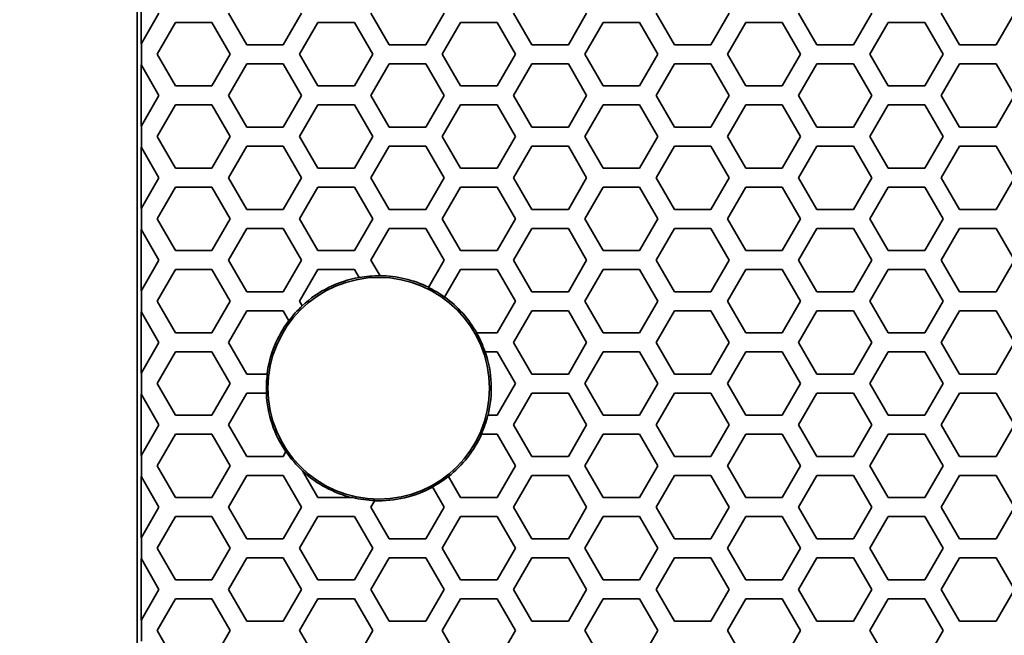
# Model space of a CAD drawing. Units: millimetres. Extents: x 28 to 2161, y -98 to 1160.
# Drawn here: x 166 to 197, y 629 to 649 of the extents above; entities that cross this region are included whole.
import ezdxf

# ---------------------------------------------------------------- set-up
doc = ezdxf.new("R2010")
doc.units = ezdxf.units.MM
doc.header["$LTSCALE"] = 4
doc.layers.add('Dimension (ISO)', color=7, linetype='Continuous', lineweight=18)
doc.layers.add('Visible (ISO)', color=7, linetype='Continuous', lineweight=35)
doc.styles.add('Note Text (ISO)', font='arial.ttf')
doc.dimstyles.new('ISO FOR MARKETING', dxfattribs={"dimscale": 4, "dimtxt": 2.5, "dimasz": 2.5, "dimexe": 3.175, "dimexo": 2, "dimgap": 0.762, "dimtad": 1, "dimrnd": 1e-08, "dimdsep": 46, "dimtxsty": 'Note Text (ISO)', "dimcen": 0.09, "dimdle": 10, "dimclrd": 256, "dimclre": 256, "dimclrt": 256, "dimazin": 2, "dimtfac": 1.40208, "dimtdec": 1, "dimtmove": 0, "dimatfit": 3, "dimfxl": 1, "dimtolj": 1, "dimtzin": 0, "dimlwd": -1, "dimlwe": -1, "dimarcsym": 0})

# ---------------------------------------------------------------- blocks, each defined once
blk = doc.blocks.new('*D9')
at = {"layer": 'Defpoints', "color": 0, "transparency": 16777216}
for p in [(170.222, 1044.95), (117.706, 491.688), (170.222, 491.688)]:
    blk.add_point(p, dxfattribs=at)
at = {"layer": 'Dimension (ISO)', "transparency": 16777216}
for p, q in [((162.222, 1044.95), (105.006, 1044.95)), ((117.706, 1034.95), (117.706, 501.688)), ((162.222, 491.688), (105.006, 491.688))]:
    blk.add_line(p, q, dxfattribs=at)
for points in [[(116.039, 1034.95), (119.372, 1034.95), (117.706, 1044.95)], [(116.039, 501.688), (119.372, 501.688), (117.706, 491.688)]]:
    blk.add_solid(points, dxfattribs=at)
at = {"layer": 'Dimension (ISO)', "transparency": 16777216, "char_height": 10, "attachment_point": 1, "rotation": 90, "style": 'Note Text (ISO)'}
for s, insert in [('\\A1;553.26 mm', (104.439, 734.118)), ('\\A1;21.78 in', (120.754, 744.148))]:
    blk.add_mtext(s, dxfattribs=dict(at, insert=insert))

msp = doc.modelspace()

# ---------------------------------------------------------------- linework, layer by layer
at = {"layer": 'Visible (ISO)'}
for p, q in [((169.591, 1044.319), (169.591, 492.319)), ((169.717, 647.945), (169.717, 649.885)), ((170.277, 648.915), (169.722, 647.955)), ((173.049, 647.915), (172.471, 648.915)), ((174.781, 648.915), (174.203, 647.915)), ((177.553, 647.915), (176.975, 648.915)), ((179.285, 648.915), (178.707, 647.915)), ((182.057, 647.915), (181.479, 648.915)), ((183.789, 648.915), (183.211, 647.915)), ((186.561, 647.915), (185.983, 648.915)), ((188.293, 648.915), (187.715, 647.915)), ((191.065, 647.915), (190.487, 648.915)), ((192.797, 648.915), (192.219, 647.915)), ((195.569, 647.915), (194.991, 648.915)), ((197.301, 648.915), (196.723, 647.915)), ((170.219, 647.616), (170.797, 648.616)), ((170.797, 648.616), (171.951, 648.616)), ((171.951, 648.616), (172.529, 647.616)), ((174.723, 647.616), (175.301, 648.616)), ((175.301, 648.616), (176.455, 648.616)), ((176.455, 648.616), (177.033, 647.616)), ((179.227, 647.616), (179.805, 648.616)), ((179.805, 648.616), (180.959, 648.616)), ((180.959, 648.616), (181.537, 647.616)), ((183.731, 647.616), (184.309, 648.616)), ((184.309, 648.616), (185.463, 648.616)), ((185.463, 648.616), (186.041, 647.616)), ((188.235, 647.616), (188.813, 648.616)), ((188.813, 648.616), (189.967, 648.616)), ((189.967, 648.616), (190.545, 647.616)), ((192.739, 647.616), (193.317, 648.616)), ((193.317, 648.616), (194.471, 648.616)), ((194.471, 648.616), (195.049, 647.616)), ((169.722, 647.955), (169.717, 647.945)), ((169.722, 647.955), (169.722, 647.276)), ((170.797, 646.616), (170.219, 647.616)), ((172.529, 647.616), (171.951, 646.616)), ((174.203, 647.915), (173.049, 647.915)), ((175.301, 646.616), (174.723, 647.616)), ((177.033, 647.616), (176.455, 646.616)), ((178.707, 647.915), (177.553, 647.915)), ((179.805, 646.616), (179.227, 647.616)), ((181.537, 647.616), (180.959, 646.616)), ((183.211, 647.915), (182.057, 647.915)), ((184.309, 646.616), (183.731, 647.616)), ((186.041, 647.616), (185.463, 646.616)), ((187.715, 647.915), (186.561, 647.915)), ((188.813, 646.616), (188.235, 647.616)), ((190.545, 647.616), (189.967, 646.616)), ((192.219, 647.915), (191.065, 647.915)), ((193.317, 646.616), (192.739, 647.616)), ((195.049, 647.616), (194.471, 646.616)), ((196.723, 647.915), (195.569, 647.915)), ((172.471, 646.315), (173.049, 647.315)), ((173.049, 647.315), (174.203, 647.315)), ((174.203, 647.315), (174.781, 646.315)), ((176.975, 646.315), (177.553, 647.315)), ((177.553, 647.315), (178.707, 647.315)), ((178.707, 647.315), (179.285, 646.315)), ((181.479, 646.315), (182.057, 647.315)), ((182.057, 647.315), (183.211, 647.315)), ((183.211, 647.315), (183.789, 646.315)), ((185.983, 646.315), (186.561, 647.315)), ((186.561, 647.315), (187.715, 647.315)), ((187.715, 647.315), (188.293, 646.315)), ((190.487, 646.315), (191.065, 647.315)), ((191.065, 647.315), (192.219, 647.315)), ((192.219, 647.315), (192.797, 646.315)), ((194.991, 646.315), (195.569, 647.315)), ((195.569, 647.315), (196.723, 647.315)), ((196.723, 647.315), (197.301, 646.315)), ((169.717, 647.285), (169.722, 647.276)), ((169.717, 645.345), (169.717, 647.285)), ((169.722, 647.276), (170.277, 646.315)), ((171.951, 646.616), (170.797, 646.616)), ((176.455, 646.616), (175.301, 646.616)), ((180.959, 646.616), (179.805, 646.616)), ((185.463, 646.616), (184.309, 646.616)), ((189.967, 646.616), (188.813, 646.616)), ((194.471, 646.616), (193.317, 646.616)), ((170.277, 646.315), (169.722, 645.355)), ((173.049, 645.315), (172.471, 646.315)), ((174.781, 646.315), (174.203, 645.315)), ((177.553, 645.315), (176.975, 646.315)), ((179.285, 646.315), (178.707, 645.315)), ((182.057, 645.315), (181.479, 646.315)), ((183.789, 646.315), (183.211, 645.315)), ((186.561, 645.315), (185.983, 646.315)), ((188.293, 646.315), (187.715, 645.315)), ((191.065, 645.315), (190.487, 646.315)), ((192.797, 646.315), (192.219, 645.315)), ((195.569, 645.315), (194.991, 646.315)), ((197.301, 646.315), (196.723, 645.315)), ((170.219, 645.016), (170.797, 646.016)), ((170.797, 646.016), (171.951, 646.016)), ((171.951, 646.016), (172.529, 645.016)), ((174.723, 645.016), (175.301, 646.016)), ((175.301, 646.016), (176.455, 646.016)), ((176.455, 646.016), (177.033, 645.016)), ((179.227, 645.016), (179.805, 646.016)), ((179.805, 646.016), (180.959, 646.016)), ((180.959, 646.016), (181.537, 645.016)), ((183.731, 645.016), (184.309, 646.016)), ((184.309, 646.016), (185.463, 646.016)), ((185.463, 646.016), (186.041, 645.016)), ((188.235, 645.016), (188.813, 646.016)), ((188.813, 646.016), (189.967, 646.016)), ((189.967, 646.016), (190.545, 645.016)), ((192.739, 645.016), (193.317, 646.016)), ((193.317, 646.016), (194.471, 646.016)), ((194.471, 646.016), (195.049, 645.016)), ((169.722, 645.355), (169.717, 645.345)), ((169.722, 645.355), (169.722, 644.676)), ((174.203, 645.315), (173.049, 645.315)), ((178.707, 645.315), (177.553, 645.315)), ((183.211, 645.315), (182.057, 645.315)), ((187.715, 645.315), (186.561, 645.315)), ((192.219, 645.315), (191.065, 645.315)), ((196.723, 645.315), (195.569, 645.315)), ((170.797, 644.016), (170.219, 645.016)), ((172.529, 645.016), (171.951, 644.016)), ((175.301, 644.016), (174.723, 645.016)), ((177.033, 645.016), (176.455, 644.016)), ((179.805, 644.016), (179.227, 645.016)), ((181.537, 645.016), (180.959, 644.016)), ((184.309, 644.016), (183.731, 645.016)), ((186.041, 645.016), (185.463, 644.016)), ((188.813, 644.016), (188.235, 645.016)), ((190.545, 645.016), (189.967, 644.016)), ((193.317, 644.016), (192.739, 645.016)), ((195.049, 645.016), (194.471, 644.016)), ((169.717, 644.685), (169.722, 644.676)), ((169.717, 642.745), (169.717, 644.685)), ((169.722, 644.676), (170.277, 643.715)), ((172.471, 643.715), (173.049, 644.715)), ((173.049, 644.715), (174.203, 644.715)), ((174.203, 644.715), (174.781, 643.715)), ((176.975, 643.715), (177.553, 644.715)), ((177.553, 644.715), (178.707, 644.715)), ((178.707, 644.715), (179.285, 643.715)), ((181.479, 643.715), (182.057, 644.715)), ((182.057, 644.715), (183.211, 644.715)), ((183.211, 644.715), (183.789, 643.715)), ((185.983, 643.715), (186.561, 644.715)), ((186.561, 644.715), (187.715, 644.715)), ((187.715, 644.715), (188.293, 643.715)), ((190.487, 643.715), (191.065, 644.715)), ((191.065, 644.715), (192.219, 644.715)), ((192.219, 644.715), (192.797, 643.715)), ((194.991, 643.715), (195.569, 644.715)), ((195.569, 644.715), (196.723, 644.715)), ((196.723, 644.715), (197.301, 643.715)), ((171.951, 644.016), (170.797, 644.016)), ((176.455, 644.016), (175.301, 644.016)), ((180.959, 644.016), (179.805, 644.016)), ((185.463, 644.016), (184.309, 644.016)), ((189.967, 644.016), (188.813, 644.016)), ((194.471, 644.016), (193.317, 644.016)), ((170.277, 643.715), (169.722, 642.755)), ((173.049, 642.715), (172.471, 643.715)), ((174.781, 643.715), (174.203, 642.715)), ((177.553, 642.715), (176.975, 643.715)), ((179.285, 643.715), (178.707, 642.715)), ((182.057, 642.715), (181.479, 643.715)), ((183.789, 643.715), (183.211, 642.715)), ((186.561, 642.715), (185.983, 643.715)), ((188.293, 643.715), (187.715, 642.715)), ((191.065, 642.715), (190.487, 643.715)), ((192.797, 643.715), (192.219, 642.715)), ((195.569, 642.715), (194.991, 643.715)), ((197.301, 643.715), (196.723, 642.715)), ((170.219, 642.416), (170.797, 643.416)), ((170.797, 643.416), (171.951, 643.416)), ((171.951, 643.416), (172.529, 642.416)), ((174.723, 642.416), (175.301, 643.416)), ((175.301, 643.416), (176.455, 643.416)), ((176.455, 643.416), (177.033, 642.416)), ((179.227, 642.416), (179.805, 643.416)), ((179.805, 643.416), (180.959, 643.416)), ((180.959, 643.416), (181.537, 642.416)), ((183.731, 642.416), (184.309, 643.416)), ((184.309, 643.416), (185.463, 643.416)), ((185.463, 643.416), (186.041, 642.416)), ((188.235, 642.416), (188.813, 643.416)), ((188.813, 643.416), (189.967, 643.416)), ((189.967, 643.416), (190.545, 642.416)), ((192.739, 642.416), (193.317, 643.416)), ((193.317, 643.416), (194.471, 643.416)), ((194.471, 643.416), (195.049, 642.416)), ((169.722, 642.755), (169.717, 642.745)), ((169.722, 642.755), (169.722, 642.076)), ((174.203, 642.715), (173.049, 642.715)), ((178.707, 642.715), (177.553, 642.715)), ((183.211, 642.715), (182.057, 642.715)), ((187.715, 642.715), (186.561, 642.715)), ((192.219, 642.715), (191.065, 642.715)), ((196.723, 642.715), (195.569, 642.715)), ((170.797, 641.416), (170.219, 642.416)), ((172.529, 642.416), (171.951, 641.416)), ((175.301, 641.416), (174.723, 642.416)), ((177.033, 642.416), (176.455, 641.416)), ((179.805, 641.416), (179.227, 642.416)), ((181.537, 642.416), (180.959, 641.416)), ((184.309, 641.416), (183.731, 642.416)), ((186.041, 642.416), (185.463, 641.416)), ((188.813, 641.416), (188.235, 642.416)), ((190.545, 642.416), (189.967, 641.416)), ((193.317, 641.416), (192.739, 642.416)), ((195.049, 642.416), (194.471, 641.416)), ((169.717, 642.085), (169.722, 642.076)), ((169.717, 640.145), (169.717, 642.085)), ((169.722, 642.076), (170.277, 641.115)), ((172.471, 641.115), (173.049, 642.115)), ((173.049, 642.115), (174.203, 642.115)), ((174.203, 642.115), (174.781, 641.115)), ((176.975, 641.115), (177.553, 642.115)), ((177.553, 642.115), (178.707, 642.115)), ((178.707, 642.115), (179.285, 641.115)), ((181.479, 641.115), (182.057, 642.115)), ((182.057, 642.115), (183.211, 642.115)), ((183.211, 642.115), (183.789, 641.115)), ((185.983, 641.115), (186.561, 642.115)), ((186.561, 642.115), (187.715, 642.115)), ((187.715, 642.115), (188.293, 641.115)), ((190.487, 641.115), (191.065, 642.115)), ((191.065, 642.115), (192.219, 642.115)), ((192.219, 642.115), (192.797, 641.115)), ((194.991, 641.115), (195.569, 642.115)), ((195.569, 642.115), (196.723, 642.115)), ((196.723, 642.115), (197.301, 641.115)), ((171.951, 641.416), (170.797, 641.416)), ((176.455, 641.416), (175.301, 641.416)), ((180.959, 641.416), (179.805, 641.416)), ((185.463, 641.416), (184.309, 641.416)), ((189.967, 641.416), (188.813, 641.416)), ((194.471, 641.416), (193.317, 641.416)), ((170.277, 641.115), (169.722, 640.155)), ((173.049, 640.115), (172.471, 641.115)), ((174.781, 641.115), (174.203, 640.115)), ((177.262, 640.619), (176.975, 641.115)), ((179.285, 641.115), (178.788, 640.255)), ((182.057, 640.115), (181.479, 641.115)), ((183.789, 641.115), (183.211, 640.115)), ((186.561, 640.115), (185.983, 641.115)), ((188.293, 641.115), (187.715, 640.115)), ((191.065, 640.115), (190.487, 641.115)), ((192.797, 641.115), (192.219, 640.115)), ((195.569, 640.115), (194.991, 641.115)), ((197.301, 641.115), (196.723, 640.115)), ((170.219, 639.816), (170.797, 640.816)), ((170.797, 640.816), (171.951, 640.816)), ((171.951, 640.816), (172.529, 639.816)), ((174.723, 639.816), (175.301, 640.816)), ((175.301, 640.816), (176.455, 640.816)), ((176.455, 640.816), (176.601, 640.565)), ((179.302, 639.946), (179.805, 640.816)), ((179.805, 640.816), (180.959, 640.816)), ((180.959, 640.816), (181.537, 639.816)), ((183.731, 639.816), (184.309, 640.816)), ((184.309, 640.816), (185.463, 640.816)), ((185.463, 640.816), (186.041, 639.816)), ((188.235, 639.816), (188.813, 640.816)), ((188.813, 640.816), (189.967, 640.816)), ((189.967, 640.816), (190.545, 639.816)), ((192.739, 639.816), (193.317, 640.816)), ((193.317, 640.816), (194.471, 640.816)), ((194.471, 640.816), (195.049, 639.816)), ((169.722, 640.155), (169.717, 640.145)), ((169.722, 640.155), (169.722, 639.476)), ((174.203, 640.115), (173.049, 640.115)), ((183.211, 640.115), (182.057, 640.115)), ((187.715, 640.115), (186.561, 640.115)), ((192.219, 640.115), (191.065, 640.115)), ((196.723, 640.115), (195.569, 640.115)), ((170.797, 638.816), (170.219, 639.816)), ((172.529, 639.816), (171.951, 638.816)), ((174.807, 639.671), (174.723, 639.816)), ((181.537, 639.816), (180.959, 638.816)), ((184.309, 638.816), (183.731, 639.816)), ((186.041, 639.816), (185.463, 638.816)), ((188.813, 638.816), (188.235, 639.816)), ((190.545, 639.816), (189.967, 638.816)), ((193.317, 638.816), (192.739, 639.816)), ((195.049, 639.816), (194.471, 638.816)), ((169.717, 639.485), (169.722, 639.476)), ((169.717, 637.545), (169.717, 639.485)), ((169.722, 639.476), (170.277, 638.515)), ((172.471, 638.515), (173.049, 639.515)), ((173.049, 639.515), (174.203, 639.515)), ((174.203, 639.515), (174.384, 639.202)), ((181.479, 638.515), (182.057, 639.515)), ((182.057, 639.515), (183.211, 639.515)), ((183.211, 639.515), (183.789, 638.515)), ((185.983, 638.515), (186.561, 639.515)), ((186.561, 639.515), (187.715, 639.515)), ((187.715, 639.515), (188.293, 638.515)), ((190.487, 638.515), (191.065, 639.515)), ((191.065, 639.515), (192.219, 639.515)), ((192.219, 639.515), (192.797, 638.515)), ((194.991, 638.515), (195.569, 639.515)), ((195.569, 639.515), (196.723, 639.515)), ((196.723, 639.515), (197.301, 638.515)), ((171.951, 638.816), (170.797, 638.816)), ((180.959, 638.816), (180.313, 638.816)), ((185.463, 638.816), (184.309, 638.816)), ((189.967, 638.816), (188.813, 638.816)), ((194.471, 638.816), (193.317, 638.816)), ((170.277, 638.515), (169.722, 637.555)), ((173.049, 637.515), (172.471, 638.515)), ((182.057, 637.515), (181.479, 638.515)), ((183.789, 638.515), (183.211, 637.515)), ((186.561, 637.515), (185.983, 638.515)), ((188.293, 638.515), (187.715, 637.515)), ((191.065, 637.515), (190.487, 638.515)), ((192.797, 638.515), (192.219, 637.515)), ((195.569, 637.515), (194.991, 638.515)), ((197.301, 638.515), (196.723, 637.515)), ((170.219, 637.216), (170.797, 638.216)), ((170.797, 638.216), (171.951, 638.216)), ((171.951, 638.216), (172.529, 637.216)), ((180.582, 638.216), (180.959, 638.216)), ((180.959, 638.216), (181.537, 637.216)), ((183.731, 637.216), (184.309, 638.216)), ((184.309, 638.216), (185.463, 638.216)), ((185.463, 638.216), (186.041, 637.216)), ((188.235, 637.216), (188.813, 638.216)), ((188.813, 638.216), (189.967, 638.216)), ((189.967, 638.216), (190.545, 637.216)), ((192.739, 637.216), (193.317, 638.216)), ((193.317, 638.216), (194.471, 638.216)), ((194.471, 638.216), (195.049, 637.216)), ((169.722, 637.555), (169.717, 637.545)), ((169.722, 637.555), (169.722, 636.876)), ((173.7, 637.515), (173.049, 637.515)), ((183.211, 637.515), (182.057, 637.515)), ((187.715, 637.515), (186.561, 637.515)), ((192.219, 637.515), (191.065, 637.515)), ((196.723, 637.515), (195.569, 637.515)), ((170.797, 636.216), (170.219, 637.216)), ((172.529, 637.216), (171.951, 636.216)), ((181.537, 637.216), (180.959, 636.216)), ((184.309, 636.216), (183.731, 637.216)), ((186.041, 637.216), (185.463, 636.216)), ((188.813, 636.216), (188.235, 637.216)), ((190.545, 637.216), (189.967, 636.216)), ((193.317, 636.216), (192.739, 637.216)), ((195.049, 637.216), (194.471, 636.216)), ((169.717, 636.885), (169.722, 636.876)), ((169.717, 634.945), (169.717, 636.885)), ((169.722, 636.876), (170.277, 635.915)), ((172.471, 635.915), (173.049, 636.915)), ((173.049, 636.915), (173.675, 636.915)), ((181.479, 635.915), (182.057, 636.915)), ((182.057, 636.915), (183.211, 636.915)), ((183.211, 636.915), (183.789, 635.915)), ((185.983, 635.915), (186.561, 636.915)), ((186.561, 636.915), (187.715, 636.915)), ((187.715, 636.915), (188.293, 635.915)), ((190.487, 635.915), (191.065, 636.915)), ((191.065, 636.915), (192.219, 636.915)), ((192.219, 636.915), (192.797, 635.915)), ((194.991, 635.915), (195.569, 636.915)), ((195.569, 636.915), (196.723, 636.915)), ((196.723, 636.915), (197.301, 635.915)), ((171.951, 636.216), (170.797, 636.216)), ((180.959, 636.216), (180.668, 636.216)), ((185.463, 636.216), (184.309, 636.216)), ((189.967, 636.216), (188.813, 636.216)), ((194.471, 636.216), (193.317, 636.216)), ((170.277, 635.915), (169.722, 634.955)), ((173.049, 634.915), (172.471, 635.915)), ((182.057, 634.915), (181.479, 635.915)), ((183.789, 635.915), (183.211, 634.915)), ((186.561, 634.915), (185.983, 635.915)), ((188.293, 635.915), (187.715, 634.915)), ((191.065, 634.915), (190.487, 635.915)), ((192.797, 635.915), (192.219, 634.915)), ((195.569, 634.915), (194.991, 635.915)), ((197.301, 635.915), (196.723, 634.915)), ((170.219, 634.616), (170.797, 635.616)), ((170.797, 635.616), (171.951, 635.616)), ((171.951, 635.616), (172.529, 634.616)), ((180.461, 635.616), (180.959, 635.616)), ((180.959, 635.616), (181.537, 634.616)), ((183.731, 634.616), (184.309, 635.616)), ((184.309, 635.616), (185.463, 635.616)), ((185.463, 635.616), (186.041, 634.616)), ((188.235, 634.616), (188.813, 635.616)), ((188.813, 635.616), (189.967, 635.616)), ((189.967, 635.616), (190.545, 634.616)), ((192.739, 634.616), (193.317, 635.616)), ((193.317, 635.616), (194.471, 635.616)), ((194.471, 635.616), (195.049, 634.616)), ((169.722, 634.955), (169.717, 634.945)), ((169.722, 634.955), (169.722, 634.276)), ((174.203, 634.915), (173.049, 634.915)), ((174.291, 635.067), (174.203, 634.915)), ((183.211, 634.915), (182.057, 634.915)), ((187.715, 634.915), (186.561, 634.915)), ((192.219, 634.915), (191.065, 634.915)), ((196.723, 634.915), (195.569, 634.915)), ((170.797, 633.616), (170.219, 634.616)), ((172.529, 634.616), (171.951, 633.616)), ((181.537, 634.616), (180.959, 633.616)), ((184.309, 633.616), (183.731, 634.616)), ((186.041, 634.616), (185.463, 633.616)), ((188.813, 633.616), (188.235, 634.616)), ((190.545, 634.616), (189.967, 633.616)), ((193.317, 633.616), (192.739, 634.616)), ((195.049, 634.616), (194.471, 633.616)), ((169.717, 634.285), (169.722, 634.276)), ((169.717, 632.345), (169.717, 634.285)), ((169.722, 634.276), (170.277, 633.315)), ((172.471, 633.315), (173.049, 634.315)), ((173.049, 634.315), (174.203, 634.315)), ((174.203, 634.315), (174.781, 633.315)), ((175.301, 633.616), (174.811, 634.464)), ((179.805, 633.616), (179.42, 634.282)), ((181.479, 633.315), (182.057, 634.315)), ((182.057, 634.315), (183.211, 634.315)), ((183.211, 634.315), (183.789, 633.315)), ((185.983, 633.315), (186.561, 634.315)), ((186.561, 634.315), (187.715, 634.315)), ((187.715, 634.315), (188.293, 633.315)), ((190.487, 633.315), (191.065, 634.315)), ((191.065, 634.315), (192.219, 634.315)), ((192.219, 634.315), (192.797, 633.315)), ((194.991, 633.315), (195.569, 634.315)), ((195.569, 634.315), (196.723, 634.315)), ((196.723, 634.315), (197.301, 633.315)), ((178.918, 633.951), (179.285, 633.315)), ((171.951, 633.616), (170.797, 633.616)), ((176.4, 633.616), (175.301, 633.616)), ((180.959, 633.616), (179.805, 633.616)), ((185.463, 633.616), (184.309, 633.616)), ((189.967, 633.616), (188.813, 633.616)), ((194.471, 633.616), (193.317, 633.616)), ((170.277, 633.315), (169.722, 632.355)), ((173.049, 632.315), (172.471, 633.315)), ((174.781, 633.315), (174.203, 632.315)), ((176.975, 633.315), (177.095, 633.522)), ((177.553, 632.315), (176.975, 633.315)), ((179.285, 633.315), (178.707, 632.315)), ((182.057, 632.315), (181.479, 633.315)), ((183.789, 633.315), (183.211, 632.315)), ((186.561, 632.315), (185.983, 633.315)), ((188.293, 633.315), (187.715, 632.315)), ((191.065, 632.315), (190.487, 633.315)), ((192.797, 633.315), (192.219, 632.315)), ((195.569, 632.315), (194.991, 633.315)), ((197.301, 633.315), (196.723, 632.315)), ((170.219, 632.016), (170.797, 633.016)), ((170.797, 633.016), (171.951, 633.016)), ((171.951, 633.016), (172.529, 632.016)), ((174.723, 632.016), (175.301, 633.016)), ((175.301, 633.016), (176.455, 633.016)), ((176.455, 633.016), (177.033, 632.016)), ((179.227, 632.016), (179.805, 633.016)), ((179.805, 633.016), (180.959, 633.016)), ((180.959, 633.016), (181.537, 632.016)), ((183.731, 632.016), (184.309, 633.016)), ((184.309, 633.016), (185.463, 633.016)), ((185.463, 633.016), (186.041, 632.016)), ((188.235, 632.016), (188.813, 633.016)), ((188.813, 633.016), (189.967, 633.016)), ((189.967, 633.016), (190.545, 632.016)), ((192.739, 632.016), (193.317, 633.016)), ((193.317, 633.016), (194.471, 633.016)), ((194.471, 633.016), (195.049, 632.016)), ((169.722, 632.355), (169.717, 632.345)), ((169.722, 632.355), (169.722, 631.676)), ((174.203, 632.315), (173.049, 632.315)), ((178.707, 632.315), (177.553, 632.315)), ((183.211, 632.315), (182.057, 632.315)), ((187.715, 632.315), (186.561, 632.315)), ((192.219, 632.315), (191.065, 632.315)), ((196.723, 632.315), (195.569, 632.315)), ((170.797, 631.016), (170.219, 632.016)), ((172.529, 632.016), (171.951, 631.016)), ((175.301, 631.016), (174.723, 632.016)), ((177.033, 632.016), (176.455, 631.016)), ((179.805, 631.016), (179.227, 632.016)), ((181.537, 632.016), (180.959, 631.016)), ((184.309, 631.016), (183.731, 632.016)), ((186.041, 632.016), (185.463, 631.016)), ((188.813, 631.016), (188.235, 632.016)), ((190.545, 632.016), (189.967, 631.016)), ((193.317, 631.016), (192.739, 632.016)), ((195.049, 632.016), (194.471, 631.016)), ((169.717, 631.685), (169.722, 631.676)), ((169.717, 629.745), (169.717, 631.685)), ((169.722, 631.676), (170.277, 630.715)), ((172.471, 630.715), (173.049, 631.715)), ((173.049, 631.715), (174.203, 631.715)), ((174.203, 631.715), (174.781, 630.715)), ((176.975, 630.715), (177.553, 631.715)), ((177.553, 631.715), (178.707, 631.715)), ((178.707, 631.715), (179.285, 630.715)), ((181.479, 630.715), (182.057, 631.715)), ((182.057, 631.715), (183.211, 631.715)), ((183.211, 631.715), (183.789, 630.715)), ((185.983, 630.715), (186.561, 631.715)), ((186.561, 631.715), (187.715, 631.715)), ((187.715, 631.715), (188.293, 630.715)), ((190.487, 630.715), (191.065, 631.715)), ((191.065, 631.715), (192.219, 631.715)), ((192.219, 631.715), (192.797, 630.715)), ((194.991, 630.715), (195.569, 631.715)), ((195.569, 631.715), (196.723, 631.715)), ((196.723, 631.715), (197.301, 630.715)), ((171.951, 631.016), (170.797, 631.016)), ((176.455, 631.016), (175.301, 631.016)), ((180.959, 631.016), (179.805, 631.016)), ((185.463, 631.016), (184.309, 631.016)), ((189.967, 631.016), (188.813, 631.016)), ((194.471, 631.016), (193.317, 631.016)), ((170.277, 630.715), (169.722, 629.755)), ((173.049, 629.715), (172.471, 630.715)), ((174.781, 630.715), (174.203, 629.715)), ((177.553, 629.715), (176.975, 630.715)), ((179.285, 630.715), (178.707, 629.715)), ((182.057, 629.715), (181.479, 630.715)), ((183.789, 630.715), (183.211, 629.715)), ((186.561, 629.715), (185.983, 630.715)), ((188.293, 630.715), (187.715, 629.715)), ((191.065, 629.715), (190.487, 630.715)), ((192.797, 630.715), (192.219, 629.715)), ((195.569, 629.715), (194.991, 630.715)), ((197.301, 630.715), (196.723, 629.715)), ((170.219, 629.416), (170.797, 630.416)), ((170.797, 630.416), (171.951, 630.416)), ((171.951, 630.416), (172.529, 629.416)), ((174.723, 629.416), (175.301, 630.416)), ((175.301, 630.416), (176.455, 630.416)), ((176.455, 630.416), (177.033, 629.416)), ((179.227, 629.416), (179.805, 630.416)), ((179.805, 630.416), (180.959, 630.416)), ((180.959, 630.416), (181.537, 629.416)), ((183.731, 629.416), (184.309, 630.416)), ((184.309, 630.416), (185.463, 630.416)), ((185.463, 630.416), (186.041, 629.416)), ((188.235, 629.416), (188.813, 630.416)), ((188.813, 630.416), (189.967, 630.416)), ((189.967, 630.416), (190.545, 629.416)), ((192.739, 629.416), (193.317, 630.416)), ((193.317, 630.416), (194.471, 630.416)), ((194.471, 630.416), (195.049, 629.416)), ((169.722, 629.755), (169.717, 629.745)), ((169.722, 629.755), (169.722, 629.076)), ((174.203, 629.715), (173.049, 629.715)), ((178.707, 629.715), (177.553, 629.715)), ((183.211, 629.715), (182.057, 629.715)), ((187.715, 629.715), (186.561, 629.715)), ((192.219, 629.715), (191.065, 629.715)), ((196.723, 629.715), (195.569, 629.715)), ((170.797, 628.416), (170.219, 629.416)), ((172.529, 629.416), (171.951, 628.416)), ((175.301, 628.416), (174.723, 629.416)), ((177.033, 629.416), (176.455, 628.416)), ((179.805, 628.416), (179.227, 629.416)), ((181.537, 629.416), (180.959, 628.416)), ((184.309, 628.416), (183.731, 629.416)), ((186.041, 629.416), (185.463, 628.416)), ((188.813, 628.416), (188.235, 629.416)), ((190.545, 629.416), (189.967, 628.416)), ((193.317, 628.416), (192.739, 629.416)), ((195.049, 629.416), (194.471, 628.416))]:
    msp.add_line(p, q, dxfattribs=at)
msp.add_circle((177.222, 637.069), 3.5, dxfattribs=at)
for radius, start, end in [(3.555, 100.1144, 132.8506), (3.55, 89.3588, 100.0838), (3.555, 63.8156, 89.4088), (3.55, 54.1242, 63.8212), (3.555, 29.4217, 54.1329), (3.55, 132.8699, 143.0738), (3.555, 143.0378, 172.7954), (3.55, 18.8411, 29.4695), (3.555, 346.1085, 18.8123), (3.55, 172.7847, 182.4884), (3.555, 182.4848, 214.3821), (3.55, 335.8295, 346.0876), (3.555, 308.2454, 335.8674), (3.55, 214.3415, 227.2275), (3.555, 227.4979, 256.2647), (3.55, 298.5357, 308.2576), (3.555, 267.8968, 298.5379), (3.55, 256.6152, 267.9416)]:
    msp.add_arc((177.222, 637.069), radius, start, end, dxfattribs=at)

# ---------------------------------------------------------------- dimensions: what is measured, and where the dimension line sits
at = {"layer": 'Dimension (ISO)'}
dim = msp.add_linear_dim(base=(117.706, 491.688), p1=(170.222, 1044.95), p2=(170.222, 491.688), angle=90, text='<> mm\\X21.78 in', dimstyle='ISO FOR MARKETING', override={"dimgap": 0.762, "dimdec": 2, "dimpost": '', "dimtol": 0, "dimlim": 0, "dimtp": 0, "dimtm": 0, "dimtdec": 1, "dimtofl": 0, "dimatfit": 1, "dimtvp": -0.25}, dxfattribs=at)
dim.commit()
dim.dimension.update_dxf_attribs({"geometry": '*D9', "text_midpoint": (117.706, 768.319), "dimtype": 160})

doc.saveas('drawing.dxf')
